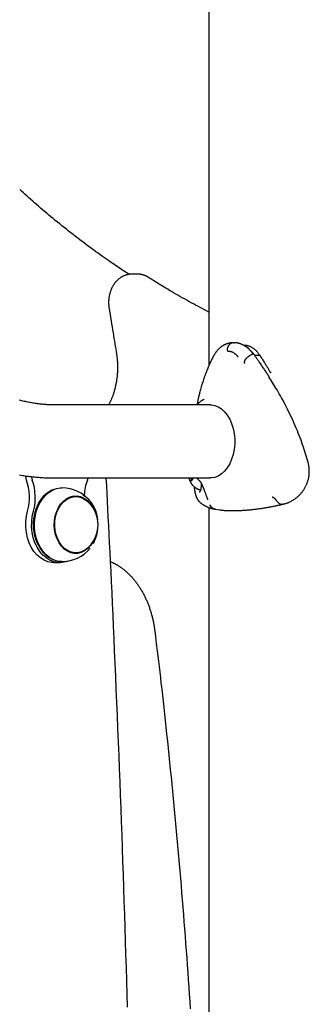
# Model space of a CAD drawing. Extents: x -2393 to 11805, y -1985 to 2335.
# Drawn here: x 7636 to 7770, y 583 to 1038 of the extents above; entities that cross this region are included whole.
import ezdxf

# ---------------------------------------------------------------- set-up
doc = ezdxf.new("R2010")
doc.units = 0

msp = doc.modelspace()

# ---------------------------------------------------------------- linework, layer by layer
at = {"color": 7, "linetype": 'Continuous'}
for p, q in [((7723.75, 1691.53), (7723.75, 877.84)), ((7690.85, 920.18), (7688.17, 920.18)), ((7732.23, 885.65), (7732.23, 885.65)), ((7734.96, 888.53), (7734.79, 888.52)), ((7735.09, 888.53), (7735.62, 888.53)), ((7743.89, 883.34), (7743.88, 883.34)), ((7744.33, 883.34), (7743.89, 883.34)), ((7744.33, 883.34), (7744.33, 883.34)), ((7747.36, 882.66), (7744.97, 882.66)), ((7724.47, 859.88), (7653.13, 859.88)), ((7769.61, 833.4), (7769.61, 833.4)), ((7639.25, 826.63), (7639.25, 827.18)), ((7641.93, 826.63), (7641.93, 826.84)), ((7653.13, 826.18), (7724.47, 826.18)), ((7715.39, 826.18), (7715.54, 825.28)), ((7715.76, 825.37), (7715.82, 826.18)), ((7720.69, 822.9), (7720.83, 822.56)), ((7647.29, 817.48), (7647.09, 817.26)), ((7660.15, 817.61), (7660.62, 817.63)), ((7662.29, 817.63), (7660.62, 817.63)), ((7719.84, 820.78), (7719.7, 820.79)), ((7719.51, 815.16), (7719.22, 815.51)), ((7758.24, 814.15), (7758.03, 814.15)), ((7758.24, 814.15), (7758.24, 814.15)), ((7723.75, 812.58), (7723.75, -126.81)), ((7726.63, 811.79), (7726.42, 811.88)), ((7726.45, 811.82), (7726.69, 811.79)), ((7726.63, 811.79), (7726.85, 811.74)), ((7726.8, 811.78), (7728.88, 811.49)), ((7734.28, 811.16), (7735.63, 811.16)), ((7647.09, 792), (7647.29, 791.77)), ((7660.62, 791.63), (7662.29, 791.63)), ((7652.26, 787.13), (7654.93, 787.13))]:
    msp.add_line(p, q, dxfattribs=at)
for points in [[(7686.96, 920.08), (7686.4, 920.44), (7685.83, 920.81), (7685.25, 921.17), (7684.66, 921.55), (7684.06, 921.94), (7683.44, 922.35), (7682.79, 922.77), (7682.12, 923.22), (7681.41, 923.69), (7680.68, 924.19), (7679.91, 924.72), (7679.11, 925.27), (7678.28, 925.84), (7677.42, 926.44), (7676.53, 927.07), (7675.6, 927.72), (7674.65, 928.39), (7673.67, 929.09), (7672.66, 929.81), (7671.64, 930.55), (7670.6, 931.3), (7669.55, 932.06), (7668.5, 932.84), (7667.44, 933.62), (7666.38, 934.41), (7665.33, 935.2), (7664.28, 935.99), (7663.23, 936.79), (7662.18, 937.6), (7661.13, 938.41), (7660.09, 939.22), (7659.04, 940.04), (7658, 940.86), (7656.97, 941.68), (7655.93, 942.51), (7654.9, 943.34), (7653.88, 944.17), (7652.87, 944.99), (7651.86, 945.82), (7650.87, 946.64), (7649.89, 947.46), (7648.92, 948.27), (7647.96, 949.08), (7647.01, 949.88), (7646.07, 950.68), (7645.15, 951.47), (7644.24, 952.26), (7643.34, 953.05), (7642.45, 953.83), (7641.57, 954.61), (7640.7, 955.38), (7639.84, 956.15), (7638.98, 956.92), (7638.13, 957.69), (7637.28, 958.45), (7636.43, 959.22)], [(7688.22, 920.14), (7688.05, 920.14), (7687.89, 920.15), (7687.73, 920.14), (7687.56, 920.14), (7687.39, 920.13), (7687.23, 920.13), (7687.06, 920.11), (7686.89, 920.09), (7686.71, 920.07), (7686.54, 920.04), (7686.36, 920.01), (7686.18, 919.97), (7685.99, 919.92), (7685.81, 919.87), (7685.62, 919.82), (7685.43, 919.76), (7685.24, 919.69), (7685.05, 919.62), (7684.86, 919.55), (7684.67, 919.47), (7684.48, 919.39), (7684.28, 919.3), (7684.09, 919.21), (7683.9, 919.12), (7683.71, 919.02), (7683.53, 918.91), (7683.34, 918.8), (7683.16, 918.69), (7682.98, 918.57), (7682.8, 918.45), (7682.63, 918.32), (7682.45, 918.19), (7682.28, 918.06), (7682.11, 917.92), (7681.94, 917.78), (7681.78, 917.63), (7681.62, 917.48), (7681.46, 917.33), (7681.3, 917.17), (7681.14, 917.01), (7680.99, 916.85), (7680.84, 916.68), (7680.69, 916.51), (7680.55, 916.33), (7680.4, 916.15), (7680.26, 915.97), (7680.13, 915.78), (7679.99, 915.59), (7679.86, 915.4), (7679.73, 915.2), (7679.61, 915.01), (7679.49, 914.8), (7679.37, 914.6), (7679.25, 914.39), (7679.14, 914.18), (7679.03, 913.96), (7678.93, 913.75), (7678.83, 913.53), (7678.73, 913.31), (7678.63, 913.08), (7678.54, 912.85), (7678.45, 912.63), (7678.37, 912.39), (7678.29, 912.16), (7678.21, 911.92), (7678.14, 911.69), (7678.07, 911.45), (7678, 911.21), (7677.94, 910.96), (7677.88, 910.72), (7677.83, 910.47), (7677.78, 910.23), (7677.73, 909.98), (7677.69, 909.73), (7677.65, 909.48), (7677.62, 909.23), (7677.59, 908.98), (7677.56, 908.73), (7677.54, 908.48), (7677.52, 908.23), (7677.5, 907.99), (7677.49, 907.75), (7677.49, 907.51), (7677.48, 907.27), (7677.48, 907.03), (7677.49, 906.8), (7677.49, 906.56), (7677.51, 906.34), (7677.52, 906.11), (7677.54, 905.89), (7677.56, 905.66), (7677.59, 905.44), (7677.61, 905.23), (7677.64, 905.01), (7677.67, 904.79), (7677.7, 904.57)], [(7695.85, 918.69), (7695.7, 918.78), (7695.56, 918.87), (7695.41, 918.95), (7695.25, 919.04), (7695.1, 919.12), (7694.94, 919.21), (7694.78, 919.29), (7694.62, 919.36), (7694.45, 919.44), (7694.28, 919.51), (7694.11, 919.58), (7693.93, 919.64), (7693.75, 919.7), (7693.57, 919.76), (7693.39, 919.82), (7693.21, 919.87), (7693.04, 919.92), (7692.86, 919.96), (7692.69, 920), (7692.52, 920.04), (7692.35, 920.07), (7692.19, 920.1), (7692.03, 920.12), (7691.88, 920.14), (7691.73, 920.15), (7691.59, 920.16), (7691.45, 920.16), (7691.31, 920.16), (7691.18, 920.16), (7691.04, 920.15), (7690.91, 920.15), (7690.79, 920.14)], [(7723.75, 902.7), (7722.74, 903.23), (7721.73, 903.76), (7720.72, 904.29), (7719.7, 904.82), (7718.68, 905.35), (7717.66, 905.9), (7716.64, 906.45), (7715.61, 907.01), (7714.57, 907.57), (7713.54, 908.15), (7712.5, 908.73), (7711.47, 909.31), (7710.45, 909.89), (7709.45, 910.46), (7708.47, 911.03), (7707.5, 911.59), (7706.57, 912.14), (7705.66, 912.67), (7704.78, 913.2), (7703.93, 913.7), (7703.1, 914.2), (7702.31, 914.68), (7701.55, 915.14), (7700.83, 915.58), (7700.13, 916.01), (7699.47, 916.42), (7698.83, 916.82), (7698.21, 917.21), (7697.6, 917.59), (7697.01, 917.96), (7696.43, 918.33), (7695.85, 918.69)], [(7677.7, 904.57), (7677.94, 903.09), (7678.18, 901.61), (7678.43, 900.15), (7678.66, 898.69), (7678.9, 897.26), (7679.13, 895.85), (7679.35, 894.48), (7679.57, 893.13), (7679.78, 891.83), (7679.98, 890.56), (7680.18, 889.32), (7680.38, 888.11), (7680.57, 886.91), (7680.76, 885.73), (7680.94, 884.56), (7681.13, 883.4)], [(7734.79, 888.52), (7734.7, 888.52), (7734.61, 888.51), (7734.52, 888.51), (7734.43, 888.51), (7734.33, 888.5), (7734.23, 888.49), (7734.12, 888.48), (7734.01, 888.47), (7733.89, 888.46), (7733.76, 888.44), (7733.63, 888.42), (7733.49, 888.4), (7733.34, 888.37), (7733.19, 888.34), (7733.03, 888.31), (7732.87, 888.27), (7732.7, 888.22), (7732.53, 888.18), (7732.36, 888.12), (7732.18, 888.07), (7732, 888.01), (7731.82, 887.94), (7731.64, 887.87), (7731.46, 887.8), (7731.28, 887.72), (7731.1, 887.64), (7730.92, 887.55), (7730.74, 887.46), (7730.55, 887.36), (7730.38, 887.26), (7730.2, 887.15), (7730.02, 887.04), (7729.84, 886.93), (7729.67, 886.81), (7729.5, 886.68), (7729.32, 886.55), (7729.15, 886.42), (7728.99, 886.28), (7728.82, 886.14), (7728.66, 886), (7728.5, 885.85), (7728.34, 885.7), (7728.18, 885.54), (7728.03, 885.38), (7727.88, 885.22), (7727.73, 885.06), (7727.59, 884.89), (7727.45, 884.72), (7727.31, 884.55), (7727.18, 884.38), (7727.06, 884.21), (7726.93, 884.03), (7726.81, 883.85), (7726.7, 883.68), (7726.58, 883.51), (7726.47, 883.33), (7726.37, 883.16), (7726.27, 882.99), (7726.17, 882.82), (7726.08, 882.65), (7725.98, 882.49), (7725.89, 882.32), (7725.8, 882.15), (7725.71, 881.99)], [(7732.23, 885.65), (7732.23, 885.62), (7732.23, 885.59), (7732.22, 885.56), (7732.22, 885.53), (7732.22, 885.49), (7732.21, 885.46), (7732.21, 885.43), (7732.21, 885.4), (7732.21, 885.37), (7732.22, 885.34), (7732.22, 885.31), (7732.23, 885.28), (7732.23, 885.25), (7732.24, 885.21), (7732.25, 885.18), (7732.25, 885.16), (7732.26, 885.13), (7732.27, 885.1), (7732.29, 885.07), (7732.3, 885.04), (7732.31, 885.02), (7732.32, 884.99), (7732.34, 884.97), (7732.35, 884.94), (7732.37, 884.92), (7732.38, 884.9), (7732.4, 884.88), (7732.42, 884.86), (7732.44, 884.84), (7732.45, 884.82), (7732.47, 884.81), (7732.49, 884.79), (7732.51, 884.78), (7732.53, 884.77), (7732.55, 884.75), (7732.57, 884.74), (7732.59, 884.73), (7732.61, 884.73), (7732.63, 884.72), (7732.65, 884.71)], [(7735.09, 888.53), (7734.99, 888.52), (7734.89, 888.51), (7734.78, 888.49), (7734.68, 888.48), (7734.58, 888.46), (7734.48, 888.44), (7734.38, 888.41), (7734.27, 888.38), (7734.17, 888.34), (7734.06, 888.29), (7733.96, 888.24), (7733.86, 888.18), (7733.75, 888.11), (7733.65, 888.03), (7733.55, 887.95), (7733.45, 887.87), (7733.35, 887.78), (7733.25, 887.68), (7733.16, 887.57), (7733.07, 887.47), (7732.98, 887.36), (7732.9, 887.25), (7732.83, 887.14), (7732.76, 887.03), (7732.69, 886.92), (7732.63, 886.81), (7732.58, 886.7), (7732.53, 886.6), (7732.49, 886.5), (7732.45, 886.4), (7732.42, 886.31), (7732.39, 886.22), (7732.36, 886.14), (7732.34, 886.06), (7732.32, 885.99), (7732.3, 885.91), (7732.28, 885.85), (7732.26, 885.78), (7732.25, 885.72), (7732.23, 885.65)], [(7744.33, 883.34), (7744.11, 883.61), (7743.89, 883.89), (7743.67, 884.15), (7743.44, 884.42), (7743.22, 884.68), (7742.99, 884.94), (7742.76, 885.18), (7742.52, 885.42), (7742.28, 885.65), (7742.03, 885.87), (7741.78, 886.08), (7741.53, 886.29), (7741.27, 886.48), (7741.01, 886.66), (7740.75, 886.83), (7740.49, 887), (7740.23, 887.15), (7739.97, 887.3), (7739.71, 887.44), (7739.45, 887.57), (7739.2, 887.69), (7738.95, 887.8), (7738.71, 887.9), (7738.48, 887.99), (7738.25, 888.07), (7738.04, 888.14), (7737.83, 888.21), (7737.63, 888.27), (7737.45, 888.31), (7737.27, 888.36), (7737.1, 888.39), (7736.94, 888.42), (7736.8, 888.44), (7736.66, 888.46), (7736.53, 888.48), (7736.41, 888.49), (7736.3, 888.5), (7736.2, 888.5), (7736.11, 888.51), (7736.03, 888.51), (7735.96, 888.52), (7735.89, 888.52), (7735.84, 888.52), (7735.79, 888.52), (7735.74, 888.52), (7735.7, 888.52), (7735.66, 888.53), (7735.62, 888.53)], [(7740.08, 887.53), (7740.32, 887.5), (7740.56, 887.48), (7740.8, 887.45), (7741.04, 887.41), (7741.28, 887.37), (7741.52, 887.33), (7741.76, 887.27), (7742.01, 887.2), (7742.25, 887.12), (7742.49, 887.02), (7742.74, 886.92), (7742.98, 886.8), (7743.22, 886.67), (7743.46, 886.53), (7743.7, 886.39), (7743.94, 886.23), (7744.18, 886.07), (7744.41, 885.9), (7744.65, 885.72), (7744.88, 885.53), (7745.1, 885.33), (7745.33, 885.13), (7745.55, 884.91), (7745.76, 884.69), (7745.97, 884.46), (7746.18, 884.22), (7746.38, 883.97), (7746.58, 883.71), (7746.77, 883.46), (7746.97, 883.19), (7747.16, 882.93), (7747.36, 882.66)], [(7744.58, 883.32), (7744.43, 883.5), (7744.28, 883.67), (7744.14, 883.85), (7743.99, 884.02), (7743.84, 884.19), (7743.69, 884.36), (7743.54, 884.53), (7743.38, 884.69), (7743.23, 884.85), (7743.07, 885.01), (7742.92, 885.16), (7742.76, 885.31), (7742.61, 885.46), (7742.46, 885.6), (7742.31, 885.73), (7742.16, 885.86), (7742.01, 885.98), (7741.87, 886.1), (7741.73, 886.21), (7741.6, 886.31), (7741.47, 886.41), (7741.34, 886.5), (7741.22, 886.59), (7741.1, 886.67), (7740.98, 886.74), (7740.87, 886.8), (7740.76, 886.86), (7740.66, 886.92), (7740.56, 886.97), (7740.46, 887.02), (7740.36, 887.07), (7740.26, 887.12)], [(7681.13, 883.4), (7681.16, 883.15), (7681.2, 882.9), (7681.23, 882.65), (7681.27, 882.39), (7681.3, 882.13), (7681.34, 881.87), (7681.37, 881.6), (7681.4, 881.32), (7681.43, 881.04), (7681.46, 880.74), (7681.49, 880.44), (7681.51, 880.13), (7681.53, 879.81), (7681.55, 879.49), (7681.57, 879.15), (7681.58, 878.81), (7681.6, 878.46), (7681.61, 878.11), (7681.61, 877.75), (7681.62, 877.38), (7681.62, 877.01), (7681.61, 876.64), (7681.61, 876.26), (7681.6, 875.89), (7681.58, 875.51), (7681.57, 875.13), (7681.55, 874.76), (7681.52, 874.38), (7681.49, 874.01), (7681.46, 873.64), (7681.43, 873.26), (7681.39, 872.89), (7681.35, 872.52), (7681.3, 872.15), (7681.26, 871.78), (7681.2, 871.41), (7681.15, 871.04), (7681.09, 870.67), (7681.03, 870.31), (7680.96, 869.94), (7680.89, 869.58), (7680.82, 869.22), (7680.75, 868.86), (7680.67, 868.5), (7680.59, 868.14), (7680.5, 867.79), (7680.41, 867.43), (7680.32, 867.08), (7680.22, 866.73), (7680.13, 866.38), (7680.02, 866.04), (7679.92, 865.69), (7679.81, 865.35), (7679.71, 865.02), (7679.6, 864.69), (7679.48, 864.36), (7679.37, 864.04), (7679.26, 863.73), (7679.14, 863.42), (7679.02, 863.11), (7678.9, 862.82), (7678.78, 862.52), (7678.66, 862.24), (7678.54, 861.96), (7678.41, 861.68), (7678.28, 861.42), (7678.15, 861.15), (7678.02, 860.89), (7677.89, 860.64), (7677.76, 860.38), (7677.63, 860.13), (7677.5, 859.88)], [(7725.62, 881.89), (7725.41, 881.45), (7725.2, 881.01), (7724.99, 880.57), (7724.77, 880.13), (7724.56, 879.68), (7724.35, 879.23), (7724.14, 878.77), (7723.93, 878.3), (7723.72, 877.83), (7723.52, 877.34), (7723.31, 876.86), (7723.1, 876.36), (7722.89, 875.85), (7722.69, 875.34), (7722.48, 874.82), (7722.28, 874.3), (7722.08, 873.77), (7721.88, 873.23), (7721.68, 872.68), (7721.49, 872.13), (7721.3, 871.57), (7721.11, 871.01), (7720.93, 870.44), (7720.75, 869.87), (7720.57, 869.3), (7720.4, 868.73), (7720.24, 868.16), (7720.08, 867.59), (7719.93, 867.04), (7719.78, 866.5), (7719.64, 865.97), (7719.51, 865.46), (7719.39, 864.97), (7719.27, 864.51), (7719.16, 864.06), (7719.06, 863.64), (7718.97, 863.24), (7718.89, 862.86), (7718.81, 862.5), (7718.74, 862.16), (7718.67, 861.85), (7718.62, 861.55), (7718.57, 861.27), (7718.52, 861), (7718.48, 860.74), (7718.44, 860.49), (7718.4, 860.25), (7718.36, 860.01)], [(7732.65, 884.71), (7732.75, 884.71), (7732.84, 884.71), (7732.94, 884.7), (7733.05, 884.7), (7733.16, 884.69), (7733.27, 884.68), (7733.4, 884.66), (7733.53, 884.64), (7733.68, 884.61), (7733.84, 884.58), (7734, 884.53), (7734.17, 884.48), (7734.35, 884.42), (7734.53, 884.35), (7734.72, 884.26), (7734.91, 884.16), (7735.1, 884.05), (7735.29, 883.93), (7735.48, 883.8), (7735.66, 883.66), (7735.84, 883.51), (7736.01, 883.36), (7736.18, 883.21), (7736.34, 883.05), (7736.49, 882.9), (7736.63, 882.75), (7736.76, 882.6), (7736.88, 882.44), (7737, 882.29), (7737.12, 882.14), (7737.23, 881.99), (7737.35, 881.84)], [(7740.37, 879.01), (7740.36, 879.04), (7740.35, 879.08), (7740.34, 879.11), (7740.32, 879.15), (7740.31, 879.19), (7740.3, 879.22), (7740.29, 879.26), (7740.28, 879.31), (7740.28, 879.35), (7740.27, 879.4), (7740.26, 879.45), (7740.26, 879.51), (7740.26, 879.57), (7740.26, 879.63), (7740.26, 879.7), (7740.27, 879.78), (7740.29, 879.86), (7740.3, 879.94), (7740.33, 880.04), (7740.36, 880.13), (7740.39, 880.23), (7740.43, 880.34), (7740.48, 880.44), (7740.54, 880.55), (7740.6, 880.66), (7740.66, 880.77), (7740.74, 880.88), (7740.82, 881), (7740.91, 881.11), (7741, 881.22), (7741.1, 881.34), (7741.2, 881.45), (7741.31, 881.57), (7741.43, 881.68), (7741.54, 881.79), (7741.66, 881.9), (7741.79, 882.01), (7741.91, 882.11), (7742.04, 882.22), (7742.17, 882.31), (7742.29, 882.41), (7742.42, 882.5), (7742.55, 882.58), (7742.67, 882.66), (7742.79, 882.74), (7742.91, 882.81), (7743.02, 882.88), (7743.13, 882.95), (7743.24, 883), (7743.34, 883.06), (7743.43, 883.11), (7743.53, 883.16), (7743.62, 883.21), (7743.7, 883.25), (7743.79, 883.29), (7743.88, 883.34)], [(7744.53, 883.24), (7744.53, 883.25), (7744.52, 883.26), (7744.52, 883.27), (7744.51, 883.28), (7744.5, 883.29), (7744.49, 883.3), (7744.48, 883.31), (7744.47, 883.31), (7744.46, 883.32), (7744.44, 883.32), (7744.43, 883.33), (7744.41, 883.33), (7744.39, 883.33), (7744.37, 883.34), (7744.35, 883.34), (7744.33, 883.34)], [(7751.66, 872.78), (7751.44, 873.13), (7751.22, 873.48), (7751, 873.84), (7750.77, 874.19), (7750.54, 874.56), (7750.3, 874.93), (7750.05, 875.3), (7749.8, 875.69), (7749.54, 876.09), (7749.27, 876.49), (7749, 876.9), (7748.72, 877.31), (7748.44, 877.72), (7748.16, 878.13), (7747.88, 878.53), (7747.6, 878.93), (7747.33, 879.31), (7747.07, 879.69), (7746.82, 880.05), (7746.57, 880.4), (7746.34, 880.73), (7746.11, 881.04), (7745.9, 881.34), (7745.71, 881.62), (7745.53, 881.87), (7745.37, 882.1), (7745.21, 882.32), (7745.07, 882.52), (7744.93, 882.72), (7744.8, 882.9), (7744.68, 883.08), (7744.56, 883.26)], [(7747.36, 882.66), (7747.6, 882.28), (7747.85, 881.89), (7748.1, 881.51), (7748.34, 881.13), (7748.58, 880.75), (7748.82, 880.37), (7749.06, 880), (7749.29, 879.64), (7749.51, 879.28), (7749.73, 878.93), (7749.95, 878.58), (7750.16, 878.25), (7750.36, 877.91), (7750.56, 877.59), (7750.76, 877.27), (7750.95, 876.96), (7751.13, 876.65), (7751.31, 876.35), (7751.49, 876.05), (7751.66, 875.76), (7751.83, 875.48), (7752, 875.19), (7752.17, 874.91), (7752.33, 874.62)], [(7769.61, 833.4), (7769.31, 834.38), (7769.02, 835.37), (7768.72, 836.36), (7768.41, 837.35), (7768.1, 838.35), (7767.78, 839.37), (7767.44, 840.4), (7767.08, 841.44), (7766.71, 842.49), (7766.33, 843.57), (7765.93, 844.65), (7765.51, 845.75), (7765.07, 846.85), (7764.63, 847.97), (7764.16, 849.08), (7763.69, 850.21), (7763.2, 851.33), (7762.7, 852.46), (7762.19, 853.58), (7761.67, 854.7), (7761.14, 855.81), (7760.61, 856.91), (7760.07, 857.99), (7759.53, 859.07), (7758.98, 860.12), (7758.44, 861.15), (7757.9, 862.16), (7757.36, 863.15), (7756.82, 864.11), (7756.3, 865.04), (7755.78, 865.94), (7755.27, 866.8), (7754.77, 867.63), (7754.29, 868.43), (7753.81, 869.19), (7753.34, 869.94), (7752.88, 870.67), (7752.42, 871.38), (7751.97, 872.09), (7751.51, 872.79)], [(7653.13, 859.88), (7652.76, 859.88), (7652.39, 859.89), (7652.01, 859.89), (7651.63, 859.9), (7651.25, 859.91), (7650.86, 859.92), (7650.45, 859.93), (7650.04, 859.95), (7649.62, 859.97), (7649.18, 859.99), (7648.73, 860.02), (7648.26, 860.05), (7647.79, 860.09), (7647.3, 860.13), (7646.8, 860.18), (7646.29, 860.23), (7645.76, 860.29), (7645.23, 860.35), (7644.68, 860.42), (7644.13, 860.49), (7643.57, 860.57), (7643.01, 860.66), (7642.44, 860.74), (7641.88, 860.84), (7641.31, 860.94), (7640.74, 861.04), (7640.18, 861.15), (7639.61, 861.27), (7639.05, 861.39), (7638.48, 861.51), (7637.92, 861.64), (7637.36, 861.77), (7636.79, 861.91), (7636.23, 862.06)], [(7721.62, 862.47), (7721.49, 862.4), (7721.36, 862.34), (7721.23, 862.27), (7721.1, 862.2), (7720.97, 862.13), (7720.84, 862.05), (7720.71, 861.98), (7720.57, 861.89), (7720.43, 861.8), (7720.29, 861.71), (7720.15, 861.61), (7720.01, 861.5), (7719.87, 861.39), (7719.72, 861.28), (7719.57, 861.16), (7719.43, 861.03), (7719.28, 860.9), (7719.13, 860.76), (7718.98, 860.62), (7718.83, 860.48), (7718.68, 860.33), (7718.52, 860.18), (7718.37, 860.03), (7718.22, 859.88)], [(7724.47, 859.88), (7724.88, 859.87), (7726.52, 859.6), (7728.11, 858.97), (7729.62, 858.01), (7731.03, 856.73), (7732.29, 855.16), (7733.39, 853.33), (7734.3, 851.27), (7735, 849.05), (7735.47, 846.69), (7735.71, 844.26), (7735.71, 841.8), (7735.47, 839.36), (7735, 837.01), (7734.3, 834.78), (7733.39, 832.73), (7732.29, 830.9), (7731.03, 829.32), (7729.62, 828.04), (7728.11, 827.08), (7726.52, 826.46), (7724.88, 826.19), (7724.47, 826.18)], [(7758.24, 814.15), (7758.51, 814.22), (7758.78, 814.3), (7759.05, 814.38), (7759.32, 814.46), (7759.59, 814.54), (7759.86, 814.63), (7760.13, 814.73), (7760.4, 814.83), (7760.67, 814.94), (7760.93, 815.05), (7761.2, 815.18), (7761.47, 815.31), (7761.74, 815.45), (7762.01, 815.59), (7762.27, 815.74), (7762.54, 815.9), (7762.8, 816.06), (7763.07, 816.23), (7763.33, 816.41), (7763.59, 816.59), (7763.85, 816.77), (7764.1, 816.97), (7764.35, 817.16), (7764.6, 817.37), (7764.84, 817.58), (7765.08, 817.79), (7765.31, 818.01), (7765.54, 818.24), (7765.77, 818.47), (7765.99, 818.7), (7766.21, 818.94), (7766.42, 819.19), (7766.63, 819.44), (7766.84, 819.69), (7767.04, 819.95), (7767.23, 820.22), (7767.42, 820.49), (7767.61, 820.76), (7767.78, 821.04), (7767.96, 821.32), (7768.13, 821.61), (7768.29, 821.9), (7768.44, 822.19), (7768.59, 822.49), (7768.73, 822.79), (7768.87, 823.1), (7769, 823.4), (7769.13, 823.71), (7769.24, 824.03), (7769.35, 824.34), (7769.46, 824.66), (7769.55, 824.98), (7769.64, 825.3), (7769.73, 825.62), (7769.8, 825.94), (7769.87, 826.27), (7769.93, 826.59), (7769.98, 826.92), (7770.03, 827.24), (7770.07, 827.56), (7770.1, 827.89), (7770.13, 828.21), (7770.15, 828.52), (7770.16, 828.84), (7770.17, 829.15), (7770.17, 829.46), (7770.16, 829.76), (7770.15, 830.06), (7770.13, 830.36), (7770.11, 830.65), (7770.08, 830.94), (7770.05, 831.23), (7770, 831.51), (7769.96, 831.78), (7769.91, 832.06), (7769.85, 832.33), (7769.79, 832.6), (7769.73, 832.86), (7769.67, 833.13), (7769.61, 833.4)], [(7636.31, 827.6), (7637, 827.49), (7637.7, 827.38), (7638.4, 827.27), (7639.1, 827.17), (7639.79, 827.07), (7640.49, 826.98), (7641.18, 826.9), (7641.86, 826.81), (7642.55, 826.74), (7643.22, 826.67), (7643.89, 826.6), (7644.55, 826.54), (7645.2, 826.49), (7645.85, 826.44), (7646.49, 826.39), (7647.12, 826.35), (7647.75, 826.32), (7648.37, 826.29), (7648.98, 826.26), (7649.58, 826.24), (7650.18, 826.23), (7650.78, 826.21), (7651.37, 826.2), (7651.95, 826.19), (7652.54, 826.18), (7653.13, 826.18)], [(7686.23, 582.06), (7686.05, 588.18), (7685.88, 594.3), (7685.69, 600.41), (7685.51, 606.53), (7685.32, 612.65), (7685.13, 618.76), (7684.93, 624.88), (7684.73, 631), (7684.53, 637.11), (7684.32, 643.23), (7684.11, 649.34), (7683.9, 655.46), (7683.68, 661.57), (7683.46, 667.69), (7683.23, 673.8), (7683, 679.92), (7682.77, 686.03), (7682.54, 692.15), (7682.3, 698.26), (7682.05, 704.37), (7681.8, 710.49), (7681.55, 716.6), (7681.3, 722.69), (7681.04, 728.73), (7680.79, 734.72), (7680.53, 740.63), (7680.28, 746.43), (7680.03, 752.12), (7679.78, 757.66), (7679.53, 763.05), (7679.29, 768.27), (7679.06, 773.33), (7678.83, 778.23), (7678.6, 782.97), (7678.38, 787.55), (7678.16, 791.97), (7677.96, 796.22), (7677.75, 800.32), (7677.55, 804.28), (7677.36, 808.11), (7677.17, 811.85), (7676.98, 815.5), (7676.8, 819.09), (7676.61, 822.64), (7676.43, 826.18)], [(7714.62, 826.17), (7714.66, 826), (7714.71, 825.84), (7714.75, 825.68), (7714.8, 825.51), (7714.85, 825.35), (7714.9, 825.19), (7714.96, 825.03), (7715.02, 824.87), (7715.09, 824.71), (7715.16, 824.55), (7715.24, 824.39), (7715.32, 824.24), (7715.4, 824.09), (7715.49, 823.93), (7715.57, 823.78), (7715.66, 823.62)], [(7715.03, 825.14), (7714.73, 825.81), (7714.62, 826.17)], [(7716.42, 826.18), (7716.35, 825.95), (7716.06, 825.23), (7715.72, 824.84), (7715.37, 824.81), (7715.03, 825.14)], [(7715.66, 823.62), (7715.75, 823.5), (7715.84, 823.38), (7715.93, 823.25), (7716.02, 823.13), (7716.12, 823.01), (7716.21, 822.89), (7716.31, 822.77), (7716.41, 822.66), (7716.52, 822.55), (7716.63, 822.44), (7716.74, 822.33), (7716.86, 822.23), (7716.98, 822.12), (7717.1, 822.02), (7717.22, 821.93), (7717.35, 821.83), (7717.48, 821.74), (7717.61, 821.65), (7717.75, 821.57), (7717.88, 821.49), (7718.02, 821.41), (7718.16, 821.34), (7718.31, 821.27), (7718.45, 821.2), (7718.6, 821.14), (7718.75, 821.08), (7718.9, 821.03), (7719.05, 820.98), (7719.2, 820.94), (7719.36, 820.89), (7719.51, 820.85), (7719.67, 820.8)], [(7716.98, 822.16), (7716.99, 822.05), (7717, 821.94), (7717.01, 821.84), (7717.02, 821.72), (7717.04, 821.61), (7717.05, 821.49), (7717.06, 821.37), (7717.08, 821.24), (7717.09, 821.11), (7717.11, 820.97), (7717.13, 820.83), (7717.16, 820.68), (7717.18, 820.52), (7717.21, 820.36), (7717.24, 820.2), (7717.27, 820.02), (7717.3, 819.85), (7717.34, 819.67), (7717.38, 819.49), (7717.42, 819.3), (7717.46, 819.12), (7717.5, 818.94), (7717.55, 818.75), (7717.6, 818.58), (7717.64, 818.4), (7717.69, 818.23), (7717.75, 818.07), (7717.8, 817.91), (7717.85, 817.75), (7717.91, 817.6), (7717.97, 817.45), (7718.03, 817.3), (7718.1, 817.16), (7718.16, 817.02), (7718.23, 816.89), (7718.29, 816.76), (7718.36, 816.64), (7718.42, 816.52), (7718.49, 816.41), (7718.54, 816.31), (7718.6, 816.22), (7718.65, 816.14), (7718.7, 816.06), (7718.74, 815.99), (7718.79, 815.92), (7718.83, 815.87), (7718.87, 815.81), (7718.9, 815.76), (7718.94, 815.72), (7718.97, 815.67), (7719, 815.64), (7719.04, 815.6), (7719.07, 815.56), (7719.1, 815.53), (7719.13, 815.5), (7719.16, 815.47)], [(7718.27, 826.12), (7718.3, 826.09), (7718.34, 826.05), (7718.37, 826.01), (7718.4, 825.97), (7718.44, 825.93), (7718.47, 825.9), (7718.5, 825.86), (7718.53, 825.83), (7718.56, 825.8), (7718.59, 825.77), (7718.62, 825.75), (7718.65, 825.72), (7718.68, 825.7), (7718.71, 825.67), (7718.73, 825.65), (7718.76, 825.63)], [(7718.73, 825.6), (7718.82, 825.52), (7718.9, 825.45), (7718.99, 825.37), (7719.07, 825.3), (7719.16, 825.21), (7719.24, 825.13), (7719.33, 825.05), (7719.41, 824.95), (7719.49, 824.86), (7719.57, 824.76), (7719.65, 824.66), (7719.73, 824.55), (7719.81, 824.44), (7719.88, 824.34), (7719.96, 824.23), (7720.03, 824.13), (7720.09, 824.02), (7720.16, 823.92), (7720.22, 823.82), (7720.28, 823.73), (7720.33, 823.64), (7720.38, 823.55), (7720.43, 823.47), (7720.47, 823.39), (7720.51, 823.32), (7720.54, 823.25), (7720.57, 823.18), (7720.6, 823.12), (7720.62, 823.06), (7720.64, 823), (7720.66, 822.95), (7720.68, 822.89)], [(7720.17, 823.86), (7720.18, 823.73), (7720.2, 823.6), (7720.21, 823.47), (7720.22, 823.34), (7720.22, 823.21), (7720.23, 823.08), (7720.24, 822.95), (7720.24, 822.82), (7720.24, 822.69), (7720.23, 822.56), (7720.23, 822.43), (7720.22, 822.3), (7720.21, 822.17), (7720.2, 822.04), (7720.18, 821.91), (7720.17, 821.78), (7720.15, 821.65), (7720.13, 821.52), (7720.11, 821.4), (7720.08, 821.28), (7720.06, 821.15), (7720.03, 821.04), (7720, 820.92), (7719.97, 820.82), (7719.94, 820.71), (7719.91, 820.62), (7719.88, 820.52), (7719.85, 820.44), (7719.82, 820.35), (7719.78, 820.28), (7719.75, 820.2), (7719.72, 820.13), (7719.68, 820.07), (7719.65, 820.01), (7719.62, 819.96), (7719.59, 819.91), (7719.56, 819.86), (7719.53, 819.82), (7719.5, 819.79), (7719.48, 819.76), (7719.45, 819.73), (7719.43, 819.71), (7719.41, 819.7), (7719.4, 819.69), (7719.38, 819.68), (7719.37, 819.67), (7719.36, 819.67), (7719.35, 819.66), (7719.35, 819.66), (7719.35, 819.66), (7719.34, 819.66), (7719.34, 819.66), (7719.35, 819.66), (7719.35, 819.66), (7719.35, 819.66), (7719.35, 819.66)], [(7720.88, 822.41), (7720.95, 822.23), (7721.02, 822.06), (7721.1, 821.88), (7721.17, 821.7), (7721.25, 821.51), (7721.32, 821.32), (7721.4, 821.12), (7721.49, 820.91), (7721.57, 820.69), (7721.66, 820.46), (7721.75, 820.23), (7721.84, 819.99), (7721.93, 819.75), (7722.03, 819.51), (7722.12, 819.27), (7722.2, 819.03), (7722.29, 818.8), (7722.37, 818.58), (7722.45, 818.36), (7722.52, 818.15), (7722.6, 817.95), (7722.66, 817.75), (7722.73, 817.57), (7722.79, 817.39), (7722.85, 817.23), (7722.9, 817.08), (7722.95, 816.94), (7722.99, 816.81), (7723.03, 816.69), (7723.07, 816.58), (7723.1, 816.49), (7723.12, 816.42), (7723.15, 816.35), (7723.16, 816.3), (7723.18, 816.26), (7723.19, 816.23), (7723.19, 816.2), (7723.2, 816.19), (7723.21, 816.17), (7723.21, 816.16)], [(7645.83, 814.84), (7647.05, 816.71), (7648.45, 818.32), (7650.01, 819.64), (7651.7, 820.64), (7653.48, 821.3), (7655.31, 821.61), (7655.94, 821.63)], [(7666.99, 793.27), (7666.52, 792.94), (7665.04, 792.16), (7663.47, 791.73), (7661.88, 791.64), (7660.3, 791.91), (7658.77, 792.52), (7657.34, 793.47), (7656.04, 794.72), (7654.91, 796.24), (7653.99, 797.99), (7653.29, 799.92), (7652.83, 801.98), (7652.64, 804.11), (7652.71, 806.26), (7653.04, 808.36), (7653.62, 810.35), (7654.44, 812.2), (7655.47, 813.83), (7656.69, 815.22), (7658.06, 816.32), (7659.55, 817.09), (7661.11, 817.53), (7662.71, 817.62), (7664.29, 817.35), (7665.82, 816.73), (7666.99, 815.99)], [(7654.39, 812.62), (7655.47, 814.26), (7656.75, 815.64), (7658.17, 816.71), (7659.7, 817.46), (7661.31, 817.86), (7662.94, 817.9), (7664.55, 817.58), (7666.11, 816.9), (7667.56, 815.89), (7668.86, 814.57), (7669.99, 812.98), (7670.11, 812.77)], [(7661.61, 817.9), (7663.19, 817.58), (7663.2, 817.57)], [(7672.5, 806.84), (7672.15, 808.91), (7671.53, 811.03), (7670.66, 813), (7669.58, 814.76), (7668.31, 816.27), (7666.87, 817.49), (7665.54, 818.29)], [(7752.99, 817.43), (7753.06, 817.42), (7753.12, 817.41), (7753.19, 817.39), (7753.25, 817.38), (7753.32, 817.36), (7753.38, 817.34), (7753.45, 817.31), (7753.51, 817.28), (7753.58, 817.25), (7753.64, 817.21), (7753.71, 817.16), (7753.78, 817.11), (7753.84, 817.06), (7753.91, 817), (7753.98, 816.93), (7754.05, 816.86), (7754.12, 816.78), (7754.2, 816.7), (7754.27, 816.61), (7754.34, 816.52), (7754.42, 816.43), (7754.5, 816.33), (7754.58, 816.23), (7754.66, 816.12), (7754.75, 816.01), (7754.83, 815.9), (7754.92, 815.79), (7755.01, 815.67), (7755.11, 815.56), (7755.2, 815.45), (7755.3, 815.33), (7755.4, 815.22), (7755.5, 815.11), (7755.61, 815.01), (7755.71, 814.91), (7755.82, 814.81), (7755.93, 814.72), (7756.04, 814.63), (7756.14, 814.55), (7756.25, 814.47), (7756.36, 814.4), (7756.46, 814.34), (7756.57, 814.29), (7756.67, 814.24), (7756.78, 814.2), (7756.88, 814.17), (7756.99, 814.14), (7757.1, 814.13), (7757.2, 814.11), (7757.31, 814.11), (7757.42, 814.1), (7757.53, 814.11), (7757.64, 814.11), (7757.75, 814.12), (7757.86, 814.13), (7757.97, 814.14)], [(7645.31, 814.69), (7644.33, 812.63), (7643.58, 810.4), (7643.08, 808.05), (7642.84, 805.63), (7642.87, 803.18), (7643.15, 800.77), (7643.7, 798.44), (7644.49, 796.24), (7645.52, 794.21), (7646.75, 792.42), (7648.16, 790.88), (7649.72, 789.63), (7651.41, 788.7), (7652.12, 788.42)], [(7655.94, 787.63), (7655.64, 787.63), (7653.81, 787.87), (7652.02, 788.47), (7650.31, 789.41), (7648.72, 790.67), (7647.29, 792.23), (7646.04, 794.06), (7645, 796.11), (7644.2, 798.34), (7643.64, 800.71), (7643.35, 803.16), (7643.33, 805.64), (7643.57, 808.1), (7644.08, 810.49), (7644.84, 812.75), (7645.83, 814.84)], [(7645.15, 814.51), (7646.32, 816.32), (7647.09, 817.26)], [(7719.49, 815.14), (7719.51, 815.12), (7719.53, 815.11), (7719.55, 815.09), (7719.57, 815.07), (7719.59, 815.05), (7719.62, 815.02), (7719.64, 815), (7719.67, 814.97), (7719.71, 814.94), (7719.74, 814.9), (7719.79, 814.87), (7719.83, 814.83), (7719.88, 814.78), (7719.94, 814.73), (7720, 814.68), (7720.07, 814.63), (7720.14, 814.57), (7720.22, 814.5), (7720.31, 814.43), (7720.4, 814.36), (7720.5, 814.29), (7720.61, 814.21), (7720.72, 814.13), (7720.84, 814.04), (7720.97, 813.96), (7721.1, 813.87), (7721.25, 813.78), (7721.4, 813.68), (7721.55, 813.59), (7721.72, 813.49), (7721.89, 813.4), (7722.08, 813.3), (7722.27, 813.21), (7722.47, 813.11), (7722.67, 813.02), (7722.88, 812.93), (7723.09, 812.84), (7723.31, 812.75), (7723.52, 812.66), (7723.73, 812.58), (7723.94, 812.5), (7724.15, 812.43), (7724.36, 812.36), (7724.56, 812.29), (7724.76, 812.23), (7724.96, 812.17), (7725.16, 812.12), (7725.36, 812.07), (7725.55, 812.02), (7725.74, 811.98), (7725.93, 811.94), (7726.12, 811.9), (7726.31, 811.87), (7726.49, 811.83), (7726.68, 811.8), (7726.87, 811.77)], [(7725.91, 812.1), (7725.84, 812.12), (7725.77, 812.15), (7725.69, 812.19), (7725.62, 812.22), (7725.55, 812.25), (7725.48, 812.29), (7725.41, 812.33), (7725.35, 812.37), (7725.28, 812.42), (7725.22, 812.47), (7725.16, 812.52), (7725.1, 812.58), (7725.05, 812.64), (7724.99, 812.69), (7724.94, 812.75), (7724.89, 812.81), (7724.84, 812.87), (7724.79, 812.93), (7724.75, 812.99), (7724.7, 813.05), (7724.66, 813.1), (7724.63, 813.15), (7724.6, 813.19), (7724.57, 813.23), (7724.54, 813.26), (7724.52, 813.29), (7724.5, 813.32), (7724.49, 813.34), (7724.48, 813.36), (7724.47, 813.37), (7724.46, 813.39), (7724.45, 813.4), (7724.44, 813.41), (7724.44, 813.42), (7724.43, 813.42), (7724.43, 813.43), (7724.42, 813.44), (7724.42, 813.44), (7724.42, 813.45), (7724.41, 813.45), (7724.41, 813.46), (7724.41, 813.46), (7724.41, 813.46), (7724.41, 813.46), (7724.4, 813.47), (7724.4, 813.47), (7724.4, 813.47), (7724.4, 813.48), (7724.39, 813.48), (7724.39, 813.49), (7724.38, 813.49), (7724.38, 813.5), (7724.37, 813.5), (7724.36, 813.51), (7724.35, 813.52), (7724.35, 813.53), (7724.34, 813.55), (7724.33, 813.56), (7724.32, 813.58), (7724.3, 813.59), (7724.29, 813.61), (7724.28, 813.63), (7724.27, 813.64), (7724.26, 813.66)], [(7724.26, 813.66), (7724.27, 813.65), (7724.28, 813.64), (7724.29, 813.62), (7724.3, 813.61), (7724.31, 813.6), (7724.32, 813.58), (7724.33, 813.57), (7724.34, 813.56), (7724.34, 813.55), (7724.35, 813.54), (7724.36, 813.53), (7724.36, 813.52), (7724.37, 813.51), (7724.38, 813.5), (7724.38, 813.5), (7724.38, 813.49), (7724.39, 813.48), (7724.39, 813.48), (7724.39, 813.48), (7724.4, 813.47), (7724.4, 813.47), (7724.41, 813.46), (7724.41, 813.45), (7724.42, 813.45), (7724.43, 813.43), (7724.44, 813.42), (7724.45, 813.4), (7724.46, 813.38), (7724.48, 813.36), (7724.49, 813.34), (7724.51, 813.31), (7724.54, 813.28), (7724.56, 813.24), (7724.59, 813.21), (7724.61, 813.17), (7724.64, 813.12), (7724.68, 813.08), (7724.71, 813.03), (7724.75, 812.98), (7724.79, 812.93), (7724.83, 812.88), (7724.88, 812.83), (7724.93, 812.77), (7724.98, 812.72), (7725.03, 812.67), (7725.08, 812.62), (7725.14, 812.57), (7725.19, 812.52), (7725.25, 812.48), (7725.31, 812.44), (7725.37, 812.41), (7725.44, 812.38), (7725.5, 812.35), (7725.56, 812.32), (7725.62, 812.29), (7725.69, 812.26)], [(7735.62, 811.16), (7736.03, 811.16), (7736.45, 811.17), (7736.87, 811.18), (7737.29, 811.19), (7737.71, 811.2), (7738.13, 811.21), (7738.56, 811.23), (7738.98, 811.25), (7739.41, 811.27), (7739.85, 811.29), (7740.28, 811.32), (7740.72, 811.35), (7741.16, 811.39), (7741.6, 811.42), (7742.04, 811.46), (7742.49, 811.5), (7742.93, 811.55), (7743.38, 811.59), (7743.82, 811.64), (7744.27, 811.69), (7744.72, 811.74), (7745.18, 811.79), (7745.64, 811.85), (7746.1, 811.91), (7746.56, 811.97), (7747.03, 812.04), (7747.49, 812.1), (7747.96, 812.17), (7748.43, 812.24), (7748.89, 812.31), (7749.35, 812.38), (7749.81, 812.46), (7750.26, 812.53), (7750.7, 812.61), (7751.14, 812.69), (7751.57, 812.76), (7751.99, 812.84), (7752.41, 812.92), (7752.81, 812.99), (7753.21, 813.07), (7753.6, 813.15), (7753.97, 813.22), (7754.34, 813.29), (7754.69, 813.37), (7755.04, 813.44), (7755.37, 813.51), (7755.7, 813.58), (7756.01, 813.65), (7756.31, 813.71), (7756.61, 813.78), (7756.89, 813.84), (7757.17, 813.9), (7757.44, 813.97), (7757.71, 814.03), (7757.98, 814.09), (7758.24, 814.15)], [(7758.03, 814.15), (7758.02, 814.15), (7758.02, 814.15), (7758.02, 814.15), (7758.02, 814.15), (7758.02, 814.15), (7758.01, 814.15), (7758.01, 814.15), (7758.01, 814.15), (7758.01, 814.15), (7758, 814.15), (7758, 814.15), (7758, 814.15), (7758, 814.15), (7757.99, 814.15), (7757.99, 814.14), (7757.99, 814.14), (7757.99, 814.14), (7757.98, 814.14), (7757.98, 814.14), (7757.98, 814.14), (7757.98, 814.14), (7757.98, 814.14), (7757.97, 814.14), (7757.97, 814.14)], [(7652.26, 787.13), (7651.32, 787.17), (7649.48, 787.53), (7647.69, 788.24), (7646, 789.29), (7644.43, 790.65), (7643.03, 792.3), (7641.81, 794.2), (7640.81, 796.32), (7640.05, 798.61), (7639.53, 801.02), (7639.28, 803.5), (7639.29, 806.01), (7639.57, 808.49), (7640.11, 810.89)], [(7658.6, 787.84), (7657.71, 787.53), (7655.86, 787.17), (7654, 787.17), (7652.16, 787.53), (7650.37, 788.24), (7648.67, 789.29), (7647.11, 790.65), (7645.7, 792.3), (7644.49, 794.2), (7643.49, 796.32), (7642.72, 798.61), (7642.21, 801.02), (7641.95, 803.5), (7641.97, 806.01), (7642.25, 808.49), (7642.79, 810.89)], [(7670.11, 796.49), (7669.11, 795), (7667.84, 793.62), (7666.42, 792.54), (7664.88, 791.79), (7663.28, 791.39), (7661.65, 791.36), (7660.03, 791.68), (7658.48, 792.36), (7657.03, 793.37), (7655.72, 794.69), (7654.6, 796.28), (7653.68, 798.1), (7653, 800.09), (7652.57, 802.21), (7652.41, 804.4), (7652.52, 806.59), (7652.89, 808.73), (7653.52, 810.76), (7654.39, 812.62)], [(7726.89, 811.73), (7726.87, 811.74), (7726.86, 811.74), (7726.84, 811.74), (7726.82, 811.74), (7726.81, 811.75), (7726.79, 811.75), (7726.78, 811.75), (7726.76, 811.75), (7726.75, 811.76), (7726.74, 811.76), (7726.73, 811.76), (7726.71, 811.77), (7726.7, 811.77), (7726.69, 811.77), (7726.68, 811.77), (7726.67, 811.78)], [(7728.88, 811.49), (7729.12, 811.45), (7729.37, 811.41), (7729.63, 811.38), (7729.89, 811.34), (7730.17, 811.31), (7730.46, 811.28), (7730.76, 811.26), (7731.09, 811.23), (7731.44, 811.21), (7731.81, 811.2), (7732.2, 811.19), (7732.6, 811.18), (7733.01, 811.17), (7733.43, 811.16), (7733.86, 811.16), (7734.29, 811.16)], [(7729.45, 811.4), (7729.65, 811.38), (7729.85, 811.35), (7730.05, 811.33), (7730.26, 811.31), (7730.47, 811.29), (7730.68, 811.27), (7730.9, 811.25), (7731.13, 811.24), (7731.37, 811.22), (7731.62, 811.21), (7731.87, 811.2), (7732.13, 811.19), (7732.39, 811.18), (7732.65, 811.17), (7732.92, 811.17), (7733.18, 811.16), (7733.44, 811.16), (7733.7, 811.16), (7733.95, 811.16), (7734.2, 811.15), (7734.44, 811.15), (7734.67, 811.16), (7734.9, 811.16), (7735.11, 811.16), (7735.31, 811.16), (7735.51, 811.17), (7735.69, 811.17), (7735.87, 811.17), (7736.05, 811.18), (7736.21, 811.18), (7736.38, 811.19), (7736.55, 811.19)], [(7660.62, 791.63), (7660.21, 791.64), (7660.15, 791.64)], [(7663.2, 791.69), (7661.91, 791.39), (7661.61, 791.36)], [(7662.6, 791.52), (7662.67, 791.54), (7662.75, 791.56), (7662.83, 791.58), (7662.9, 791.6), (7662.98, 791.62), (7663.05, 791.64), (7663.12, 791.66), (7663.19, 791.69), (7663.26, 791.72), (7663.32, 791.74), (7663.39, 791.77), (7663.45, 791.81), (7663.51, 791.84), (7663.57, 791.87), (7663.63, 791.91), (7663.69, 791.94)], [(7678.34, 787.56), (7678.52, 787.49), (7678.7, 787.42), (7678.87, 787.35), (7679.05, 787.28), (7679.24, 787.21), (7679.43, 787.12), (7679.62, 787.04), (7679.82, 786.94), (7680.03, 786.84), (7680.25, 786.73), (7680.47, 786.61), (7680.7, 786.49), (7680.93, 786.35), (7681.18, 786.21), (7681.43, 786.06), (7681.69, 785.91), (7681.95, 785.74), (7682.22, 785.57), (7682.49, 785.39), (7682.77, 785.21), (7683.05, 785.01), (7683.33, 784.82), (7683.61, 784.61), (7683.9, 784.41), (7684.17, 784.19), (7684.45, 783.98), (7684.73, 783.76), (7685, 783.53), (7685.28, 783.3), (7685.55, 783.07), (7685.82, 782.83), (7686.08, 782.59), (7686.35, 782.34), (7686.61, 782.09), (7686.87, 781.84), (7687.13, 781.58), (7687.39, 781.32), (7687.65, 781.05), (7687.9, 780.78), (7688.15, 780.51), (7688.4, 780.23), (7688.65, 779.95), (7688.89, 779.67), (7689.13, 779.38), (7689.37, 779.09), (7689.61, 778.79), (7689.85, 778.49), (7690.08, 778.19), (7690.31, 777.88), (7690.54, 777.57), (7690.77, 777.26), (7690.99, 776.94), (7691.21, 776.62), (7691.43, 776.3), (7691.65, 775.97), (7691.86, 775.64), (7692.07, 775.31), (7692.28, 774.97), (7692.48, 774.63), (7692.69, 774.29), (7692.89, 773.94), (7693.09, 773.59), (7693.28, 773.24), (7693.47, 772.89), (7693.66, 772.53), (7693.85, 772.17), (7694.03, 771.8), (7694.21, 771.44), (7694.39, 771.07), (7694.57, 770.7), (7694.74, 770.32), (7694.91, 769.94), (7695.07, 769.57), (7695.24, 769.18), (7695.4, 768.8), (7695.56, 768.41), (7695.71, 768.02), (7695.86, 767.63), (7696.01, 767.23), (7696.15, 766.84), (7696.3, 766.44), (7696.43, 766.04), (7696.57, 765.63), (7696.7, 765.23), (7696.83, 764.82), (7696.96, 764.41), (7697.08, 764), (7697.2, 763.59), (7697.32, 763.17), (7697.43, 762.76), (7697.54, 762.35), (7697.64, 761.94), (7697.74, 761.53), (7697.84, 761.13), (7697.93, 760.73), (7698.01, 760.35), (7698.09, 759.97), (7698.17, 759.61), (7698.24, 759.26), (7698.3, 758.91), (7698.36, 758.58), (7698.42, 758.26), (7698.47, 757.95), (7698.52, 757.65), (7698.57, 757.37), (7698.61, 757.09), (7698.65, 756.82), (7698.68, 756.56), (7698.72, 756.3), (7698.75, 756.05), (7698.79, 755.8), (7698.82, 755.55)], [(7698.82, 755.55), (7699.09, 753.28), (7699.37, 751), (7699.65, 748.7), (7699.93, 746.38), (7700.21, 744.02), (7700.5, 741.63), (7700.78, 739.18), (7701.08, 736.68), (7701.38, 734.11), (7701.68, 731.47), (7701.99, 728.77), (7702.3, 726.01), (7702.62, 723.17), (7702.95, 720.27), (7703.27, 717.31), (7703.6, 714.27), (7703.94, 711.18), (7704.28, 708.02), (7704.62, 704.82), (7704.96, 701.57), (7705.3, 698.29), (7705.64, 694.98), (7705.98, 691.66), (7706.31, 688.33), (7706.65, 684.99), (7706.98, 681.66), (7707.3, 678.32), (7707.62, 674.99), (7707.94, 671.65), (7708.26, 668.31), (7708.57, 664.98), (7708.87, 661.64), (7709.18, 658.3), (7709.48, 654.96), (7709.77, 651.62), (7710.06, 648.28), (7710.35, 644.94), (7710.64, 641.59), (7710.92, 638.25), (7711.2, 634.91), (7711.47, 631.56), (7711.74, 628.22), (7712.01, 624.88), (7712.27, 621.53), (7712.53, 618.19), (7712.79, 614.84), (7713.04, 611.49), (7713.29, 608.15), (7713.54, 604.8), (7713.78, 601.45), (7714.01, 598.1), (7714.25, 594.75), (7714.48, 591.4), (7714.71, 588.05), (7714.93, 584.7), (7715.15, 581.35)]]:
    msp.add_lwpolyline(points, dxfattribs=at)
for centre, radius, start, end in [((7643.11, 826.61), 3.86, 179.7895, 200.8367), ((7645.78, 826.61), 3.86, 179.7895, 200.8367), ((7618.02, 817.14), 22.96, 344.2059, 20.6586), ((7620.7, 817.14), 22.96, 344.2059, 20.6586), ((7688.69, 817.25), 22.47, 159.1736, 177.703), ((7664.16, 826.59), 3.77, 339.0346, 353.6965), ((7715.5, 825.67), 0.393, 275.6886, 311.0158), ((7656.86, 808.74), 12.99, 111.421, 152.7592), ((7655.94, 804.63), 17, 39.5254, 90), ((7663.03, 804.71), 20.39, 151.2567, 218.5783), ((7658.48, 804.63), 14.19, 306.8226, 53.1774), ((7654.89, 804.34), 17.71, 331.4927, 353.7628), ((7655.94, 804.63), 17, 270, 320.4746)]:
    msp.add_arc(centre, radius, start, end, dxfattribs=at)

doc.saveas('drawing.dxf')
